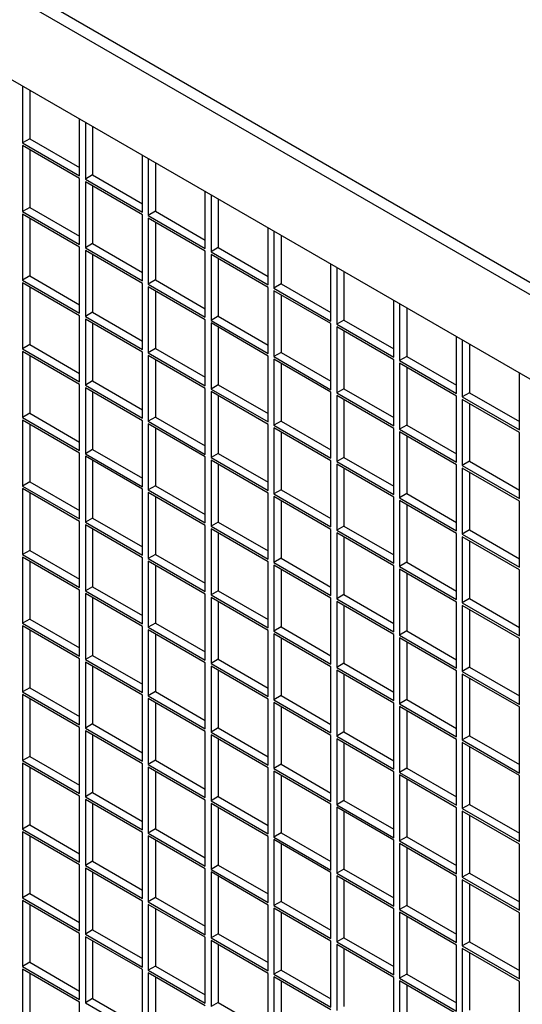
# Model space of a CAD drawing. Units: inches. Extents: x 1600 to 3218, y 39 to 1505.
# Drawn here: x 2665 to 2678, y 1037 to 1061 of the extents above; entities that cross this region are included whole.
import ezdxf

# ---------------------------------------------------------------- set-up
doc = ezdxf.new("R2010")
doc.units = ezdxf.units.IN
doc.header["$LTSCALE"] = 96
doc.header["$MEASUREMENT"] = 0

msp = doc.modelspace()

# ---------------------------------------------------------------- linework, layer by layer
at = {"color": 7, "linetype": 'Continuous', "lineweight": 25}
for p, q in [((2661.404, 1064.394), (2757.848, 1008.718)), ((2757.582, 1008.565), (2661.926, 1063.786)), ((2662.636, 1061.323), (2755.804, 1007.538)), ((2665.479, 1059.682), (2665.479, 1058.296)), ((2665.656, 1059.58), (2665.656, 1058.398)), ((2666.871, 1057.493), (2666.871, 1058.878)), ((2667.01, 1058.798), (2667.01, 1057.413)), ((2667.187, 1058.696), (2667.187, 1057.515)), ((2665.656, 1058.398), (2665.479, 1058.296)), ((2665.656, 1058.398), (2666.871, 1057.697)), ((2665.479, 1058.296), (2666.871, 1057.493)), ((2666.871, 1057.429), (2665.479, 1058.232)), ((2665.479, 1058.232), (2665.479, 1056.625)), ((2665.656, 1058.13), (2665.656, 1056.727)), ((2668.402, 1056.609), (2668.402, 1057.994)), ((2668.541, 1057.914), (2668.541, 1056.529)), ((2668.718, 1057.812), (2668.718, 1056.631)), ((2666.871, 1055.821), (2666.871, 1057.429)), ((2667.187, 1057.515), (2667.01, 1057.413)), ((2667.01, 1057.413), (2668.402, 1056.609)), ((2667.187, 1057.515), (2668.402, 1056.813)), ((2668.402, 1056.545), (2667.01, 1057.349)), ((2667.01, 1057.349), (2667.01, 1055.741)), ((2667.187, 1057.246), (2667.187, 1055.843)), ((2669.933, 1055.725), (2669.933, 1057.111)), ((2670.072, 1057.03), (2670.072, 1055.645)), ((2670.249, 1056.928), (2670.249, 1055.747)), ((2665.656, 1056.727), (2665.479, 1056.625)), ((2665.656, 1056.727), (2666.871, 1056.025)), ((2665.479, 1056.625), (2666.871, 1055.821)), ((2666.871, 1055.757), (2665.479, 1056.561)), ((2665.479, 1056.561), (2665.479, 1054.953)), ((2665.656, 1056.459), (2665.656, 1055.056)), ((2668.402, 1054.938), (2668.402, 1056.545)), ((2668.718, 1056.631), (2668.541, 1056.529)), ((2668.541, 1056.529), (2669.933, 1055.725)), ((2669.933, 1055.661), (2668.541, 1056.465)), ((2668.541, 1056.465), (2668.541, 1054.857)), ((2668.718, 1056.631), (2669.933, 1055.929)), ((2668.718, 1056.363), (2668.718, 1054.959)), ((2671.464, 1054.842), (2671.464, 1056.227)), ((2671.603, 1056.147), (2671.603, 1054.761)), ((2671.78, 1056.045), (2671.78, 1054.863)), ((2666.871, 1054.15), (2666.871, 1055.757)), ((2667.187, 1055.843), (2667.01, 1055.741)), ((2667.01, 1055.741), (2668.402, 1054.938)), ((2667.187, 1055.843), (2668.402, 1055.142)), ((2670.249, 1055.747), (2670.072, 1055.645)), ((2670.249, 1055.747), (2671.464, 1055.046)), ((2668.402, 1054.874), (2667.01, 1055.677)), ((2667.01, 1055.677), (2667.01, 1054.07)), ((2667.187, 1055.575), (2667.187, 1054.172)), ((2669.933, 1054.054), (2669.933, 1055.661)), ((2670.072, 1055.645), (2671.464, 1054.842)), ((2671.464, 1054.777), (2670.072, 1055.581)), ((2670.072, 1055.581), (2670.072, 1053.974)), ((2670.249, 1055.479), (2670.249, 1054.076)), ((2672.995, 1053.958), (2672.995, 1055.343)), ((2673.134, 1055.263), (2673.134, 1053.878)), ((2665.656, 1055.056), (2665.479, 1054.953)), ((2665.656, 1055.056), (2666.871, 1054.354)), ((2673.31, 1055.161), (2673.31, 1053.98)), ((2665.479, 1054.953), (2666.871, 1054.15)), ((2666.871, 1054.086), (2665.479, 1054.889)), ((2665.479, 1054.889), (2665.479, 1053.282)), ((2665.656, 1054.787), (2665.656, 1053.384)), ((2668.402, 1053.266), (2668.402, 1054.874)), ((2668.718, 1054.959), (2668.541, 1054.857)), ((2668.541, 1054.857), (2669.933, 1054.054)), ((2669.933, 1053.99), (2668.541, 1054.793)), ((2668.541, 1054.793), (2668.541, 1053.186)), ((2668.718, 1054.959), (2669.933, 1054.258)), ((2671.464, 1053.17), (2671.464, 1054.777)), ((2671.78, 1054.863), (2671.603, 1054.761)), ((2671.603, 1054.761), (2672.995, 1053.958)), ((2671.78, 1054.863), (2672.995, 1054.162)), ((2668.718, 1054.691), (2668.718, 1053.288)), ((2672.995, 1053.894), (2671.603, 1054.697)), ((2671.603, 1054.697), (2671.603, 1053.09)), ((2671.78, 1054.595), (2671.78, 1053.192)), ((2674.526, 1053.074), (2674.526, 1054.459)), ((2674.665, 1054.379), (2674.665, 1052.994)), ((2674.841, 1054.277), (2674.841, 1053.096)), ((2666.871, 1052.478), (2666.871, 1054.086)), ((2667.187, 1054.172), (2667.01, 1054.07)), ((2667.01, 1054.07), (2668.402, 1053.266)), ((2667.187, 1054.172), (2668.402, 1053.47)), ((2670.249, 1054.076), (2670.072, 1053.974)), ((2670.249, 1054.076), (2671.464, 1053.374)), ((2668.402, 1053.202), (2667.01, 1054.006)), ((2667.01, 1054.006), (2667.01, 1052.398)), ((2667.187, 1053.904), (2667.187, 1052.5)), ((2669.933, 1052.382), (2669.933, 1053.99)), ((2670.072, 1053.974), (2671.464, 1053.17)), ((2671.464, 1053.106), (2670.072, 1053.91)), ((2670.072, 1053.91), (2670.072, 1052.302)), ((2670.249, 1053.808), (2670.249, 1052.404)), ((2672.995, 1052.286), (2672.995, 1053.894)), ((2673.31, 1053.98), (2673.134, 1053.878)), ((2673.134, 1053.878), (2674.526, 1053.074)), ((2674.526, 1053.01), (2673.134, 1053.813)), ((2673.134, 1053.813), (2673.134, 1052.206)), ((2673.31, 1053.98), (2674.526, 1053.278)), ((2673.31, 1053.711), (2673.31, 1052.308)), ((2676.056, 1052.19), (2676.056, 1053.576)), ((2665.656, 1053.384), (2665.479, 1053.282)), ((2665.656, 1053.384), (2666.871, 1052.683)), ((2676.195, 1053.495), (2676.195, 1052.11)), ((2676.372, 1053.393), (2676.372, 1052.212)), ((2665.479, 1053.282), (2666.871, 1052.478)), ((2666.871, 1052.414), (2665.479, 1053.218)), ((2665.479, 1053.218), (2665.479, 1051.611)), ((2665.656, 1053.116), (2665.656, 1051.713)), ((2668.402, 1051.595), (2668.402, 1053.202)), ((2668.718, 1053.288), (2668.541, 1053.186)), ((2668.541, 1053.186), (2669.933, 1052.382)), ((2669.933, 1052.318), (2668.541, 1053.122)), ((2668.541, 1053.122), (2668.541, 1051.515)), ((2668.718, 1053.288), (2669.933, 1052.587)), ((2671.464, 1051.499), (2671.464, 1053.106)), ((2671.78, 1053.192), (2671.603, 1053.09)), ((2671.603, 1053.09), (2672.995, 1052.286)), ((2671.78, 1053.192), (2672.995, 1052.49)), ((2674.841, 1053.096), (2674.665, 1052.994)), ((2674.841, 1053.096), (2676.056, 1052.394)), ((2668.718, 1053.02), (2668.718, 1051.617)), ((2672.995, 1052.222), (2671.603, 1053.026)), ((2671.603, 1053.026), (2671.603, 1051.418)), ((2671.78, 1052.924), (2671.78, 1051.52)), ((2674.526, 1051.403), (2674.526, 1053.01)), ((2674.665, 1052.994), (2676.056, 1052.19)), ((2676.056, 1052.126), (2674.665, 1052.93)), ((2674.665, 1052.93), (2674.665, 1051.322)), ((2674.841, 1052.828), (2674.841, 1051.424)), ((2677.587, 1051.307), (2677.587, 1052.692)), ((2666.871, 1050.807), (2666.871, 1052.414)), ((2667.187, 1052.5), (2667.01, 1052.398)), ((2667.01, 1052.398), (2668.402, 1051.595)), ((2667.187, 1052.5), (2668.402, 1051.799)), ((2670.249, 1052.404), (2670.072, 1052.302)), ((2670.249, 1052.404), (2671.464, 1051.703)), ((2668.402, 1051.531), (2667.01, 1052.334)), ((2667.01, 1052.334), (2667.01, 1050.727)), ((2667.187, 1052.232), (2667.187, 1050.829)), ((2669.933, 1050.711), (2669.933, 1052.318)), ((2670.072, 1052.302), (2671.464, 1051.499)), ((2671.464, 1051.435), (2670.072, 1052.238)), ((2670.072, 1052.238), (2670.072, 1050.631)), ((2670.249, 1052.136), (2670.249, 1050.733)), ((2672.995, 1050.615), (2672.995, 1052.222)), ((2673.31, 1052.308), (2673.134, 1052.206)), ((2673.134, 1052.206), (2674.526, 1051.403)), ((2674.526, 1051.338), (2673.134, 1052.142)), ((2673.134, 1052.142), (2673.134, 1050.535)), ((2673.31, 1052.308), (2674.526, 1051.607)), ((2676.056, 1050.519), (2676.056, 1052.126)), ((2676.372, 1052.212), (2676.195, 1052.11)), ((2676.372, 1052.212), (2677.587, 1051.511)), ((2673.31, 1052.04), (2673.31, 1050.637)), ((2676.195, 1052.11), (2677.587, 1051.307)), ((2677.587, 1051.242), (2676.195, 1052.046)), ((2676.195, 1052.046), (2676.195, 1050.439)), ((2676.372, 1051.944), (2676.372, 1050.541)), ((2665.656, 1051.713), (2665.479, 1051.611)), ((2665.656, 1051.713), (2666.871, 1051.011)), ((2665.479, 1051.611), (2666.871, 1050.807)), ((2666.871, 1050.743), (2665.479, 1051.546)), ((2665.479, 1051.546), (2665.479, 1049.939)), ((2665.656, 1051.444), (2665.656, 1050.041)), ((2668.402, 1049.923), (2668.402, 1051.531)), ((2668.718, 1051.617), (2668.541, 1051.515)), ((2668.541, 1051.515), (2669.933, 1050.711)), ((2669.933, 1050.647), (2668.541, 1051.45)), ((2668.541, 1051.45), (2668.541, 1049.843)), ((2668.718, 1051.617), (2669.933, 1050.915)), ((2671.464, 1049.827), (2671.464, 1051.435)), ((2671.78, 1051.52), (2671.603, 1051.418)), ((2671.603, 1051.418), (2672.995, 1050.615)), ((2671.78, 1051.52), (2672.995, 1050.819)), ((2674.841, 1051.424), (2674.665, 1051.322)), ((2674.841, 1051.424), (2676.056, 1050.723)), ((2668.718, 1051.348), (2668.718, 1049.945)), ((2672.995, 1050.551), (2671.603, 1051.354)), ((2671.603, 1051.354), (2671.603, 1049.747)), ((2671.78, 1051.252), (2671.78, 1049.849)), ((2674.526, 1049.731), (2674.526, 1051.338)), ((2674.665, 1051.322), (2676.056, 1050.519)), ((2676.056, 1050.455), (2674.665, 1051.258)), ((2674.665, 1051.258), (2674.665, 1049.651)), ((2674.841, 1051.156), (2674.841, 1049.753)), ((2677.587, 1049.635), (2677.587, 1051.242)), ((2666.871, 1049.136), (2666.871, 1050.743)), ((2667.187, 1050.829), (2667.01, 1050.727)), ((2667.01, 1050.727), (2668.402, 1049.923)), ((2667.187, 1050.829), (2668.402, 1050.127)), ((2670.249, 1050.733), (2670.072, 1050.631)), ((2670.249, 1050.733), (2671.464, 1050.031)), ((2668.402, 1049.859), (2667.01, 1050.663)), ((2667.01, 1050.663), (2667.01, 1049.055)), ((2667.187, 1050.561), (2667.187, 1049.157)), ((2669.933, 1049.039), (2669.933, 1050.647)), ((2670.072, 1050.631), (2671.464, 1049.827)), ((2671.464, 1049.763), (2670.072, 1050.567)), ((2670.072, 1050.567), (2670.072, 1048.959)), ((2670.249, 1050.465), (2670.249, 1049.061)), ((2672.995, 1048.943), (2672.995, 1050.551)), ((2673.31, 1050.637), (2673.134, 1050.535)), ((2673.134, 1050.535), (2674.526, 1049.731)), ((2674.526, 1049.667), (2673.134, 1050.471)), ((2673.134, 1050.471), (2673.134, 1048.863)), ((2673.31, 1050.637), (2674.526, 1049.935)), ((2676.056, 1048.847), (2676.056, 1050.455)), ((2676.372, 1050.541), (2676.195, 1050.439)), ((2676.195, 1050.439), (2677.587, 1049.635)), ((2676.372, 1050.541), (2677.587, 1049.839)), ((2673.31, 1050.369), (2673.31, 1048.965)), ((2677.587, 1049.571), (2676.195, 1050.375)), ((2676.195, 1050.375), (2676.195, 1048.767)), ((2676.372, 1050.272), (2676.372, 1048.869)), ((2665.656, 1050.041), (2665.479, 1049.939)), ((2665.656, 1050.041), (2666.871, 1049.34)), ((2665.479, 1049.939), (2666.871, 1049.136)), ((2666.871, 1049.071), (2665.479, 1049.875)), ((2665.479, 1049.875), (2665.479, 1048.268)), ((2665.656, 1049.773), (2665.656, 1048.37)), ((2668.402, 1048.252), (2668.402, 1049.859)), ((2668.718, 1049.945), (2668.541, 1049.843)), ((2668.541, 1049.843), (2669.933, 1049.039)), ((2669.933, 1048.975), (2668.541, 1049.779)), ((2668.541, 1049.779), (2668.541, 1048.172)), ((2668.718, 1049.945), (2669.933, 1049.244)), ((2671.464, 1048.156), (2671.464, 1049.763)), ((2671.78, 1049.849), (2671.603, 1049.747)), ((2671.603, 1049.747), (2672.995, 1048.943)), ((2671.78, 1049.849), (2672.995, 1049.148)), ((2674.841, 1049.753), (2674.665, 1049.651)), ((2674.841, 1049.753), (2676.056, 1049.051)), ((2668.718, 1049.677), (2668.718, 1048.274)), ((2672.995, 1048.879), (2671.603, 1049.683)), ((2671.603, 1049.683), (2671.603, 1048.076)), ((2671.78, 1049.581), (2671.78, 1048.178)), ((2674.526, 1048.06), (2674.526, 1049.667)), ((2674.665, 1049.651), (2676.056, 1048.847)), ((2676.056, 1048.783), (2674.665, 1049.587)), ((2674.665, 1049.587), (2674.665, 1047.979)), ((2674.841, 1049.485), (2674.841, 1048.082)), ((2677.587, 1047.964), (2677.587, 1049.571)), ((2666.871, 1047.464), (2666.871, 1049.071)), ((2667.187, 1049.157), (2667.01, 1049.055)), ((2667.01, 1049.055), (2668.402, 1048.252)), ((2667.187, 1049.157), (2668.402, 1048.456)), ((2670.249, 1049.061), (2670.072, 1048.959)), ((2670.249, 1049.061), (2671.464, 1048.36)), ((2668.402, 1048.188), (2667.01, 1048.991)), ((2667.01, 1048.991), (2667.01, 1047.384)), ((2667.187, 1048.889), (2667.187, 1047.486)), ((2669.933, 1047.368), (2669.933, 1048.975)), ((2670.072, 1048.959), (2671.464, 1048.156)), ((2671.464, 1048.092), (2670.072, 1048.895)), ((2670.072, 1048.895), (2670.072, 1047.288)), ((2670.249, 1048.793), (2670.249, 1047.39)), ((2672.995, 1047.272), (2672.995, 1048.879)), ((2673.31, 1048.965), (2673.134, 1048.863)), ((2673.134, 1048.863), (2674.526, 1048.06)), ((2674.526, 1047.996), (2673.134, 1048.799)), ((2673.134, 1048.799), (2673.134, 1047.192)), ((2673.31, 1048.965), (2674.526, 1048.264)), ((2676.056, 1047.176), (2676.056, 1048.783)), ((2676.372, 1048.869), (2676.195, 1048.767)), ((2676.195, 1048.767), (2677.587, 1047.964)), ((2676.372, 1048.869), (2677.587, 1048.168)), ((2673.31, 1048.697), (2673.31, 1047.294)), ((2677.587, 1047.9), (2676.195, 1048.703)), ((2676.195, 1048.703), (2676.195, 1047.096)), ((2676.372, 1048.601), (2676.372, 1047.198)), ((2665.656, 1048.37), (2665.479, 1048.268)), ((2665.656, 1048.37), (2666.871, 1047.668)), ((2665.479, 1048.268), (2666.871, 1047.464)), ((2666.871, 1047.4), (2665.479, 1048.204)), ((2665.479, 1048.204), (2665.479, 1046.596)), ((2665.656, 1048.102), (2665.656, 1046.698)), ((2668.402, 1046.58), (2668.402, 1048.188)), ((2668.718, 1048.274), (2668.541, 1048.172)), ((2668.541, 1048.172), (2669.933, 1047.368)), ((2669.933, 1047.304), (2668.541, 1048.107)), ((2668.541, 1048.107), (2668.541, 1046.5)), ((2668.718, 1048.274), (2669.933, 1047.572)), ((2671.464, 1046.484), (2671.464, 1048.092)), ((2671.78, 1048.178), (2671.603, 1048.076)), ((2671.603, 1048.076), (2672.995, 1047.272)), ((2671.78, 1048.178), (2672.995, 1047.476)), ((2674.841, 1048.082), (2674.665, 1047.979)), ((2674.841, 1048.082), (2676.056, 1047.38)), ((2668.718, 1048.005), (2668.718, 1046.602)), ((2672.995, 1047.208), (2671.603, 1048.011)), ((2671.603, 1048.011), (2671.603, 1046.404)), ((2671.78, 1047.909), (2671.78, 1046.506)), ((2674.526, 1046.388), (2674.526, 1047.996)), ((2674.665, 1047.979), (2676.056, 1047.176)), ((2676.056, 1047.112), (2674.665, 1047.915)), ((2674.665, 1047.915), (2674.665, 1046.308)), ((2674.841, 1047.813), (2674.841, 1046.41)), ((2677.587, 1046.292), (2677.587, 1047.9)), ((2666.871, 1045.793), (2666.871, 1047.4)), ((2667.187, 1047.486), (2667.01, 1047.384)), ((2667.01, 1047.384), (2668.402, 1046.58)), ((2668.402, 1046.516), (2667.01, 1047.32)), ((2667.01, 1047.32), (2667.01, 1045.712)), ((2667.187, 1047.486), (2668.402, 1046.784)), ((2670.249, 1047.39), (2670.072, 1047.288)), ((2670.249, 1047.39), (2671.464, 1046.688)), ((2667.187, 1047.218), (2667.187, 1045.814)), ((2669.933, 1045.697), (2669.933, 1047.304)), ((2670.072, 1047.288), (2671.464, 1046.484)), ((2671.464, 1046.42), (2670.072, 1047.224)), ((2670.072, 1047.224), (2670.072, 1045.616)), ((2670.249, 1047.122), (2670.249, 1045.718)), ((2672.995, 1045.601), (2672.995, 1047.208)), ((2673.31, 1047.294), (2673.134, 1047.192)), ((2673.134, 1047.192), (2674.526, 1046.388)), ((2674.526, 1046.324), (2673.134, 1047.128)), ((2673.134, 1047.128), (2673.134, 1045.52)), ((2673.31, 1047.294), (2674.526, 1046.592)), ((2676.056, 1045.504), (2676.056, 1047.112)), ((2676.372, 1047.198), (2676.195, 1047.096)), ((2676.195, 1047.096), (2677.587, 1046.292)), ((2676.372, 1047.198), (2677.587, 1046.496)), ((2673.31, 1047.026), (2673.31, 1045.622)), ((2677.587, 1046.228), (2676.195, 1047.032)), ((2676.195, 1047.032), (2676.195, 1045.424)), ((2676.372, 1046.93), (2676.372, 1045.526)), ((2665.656, 1046.698), (2665.479, 1046.596)), ((2665.656, 1046.698), (2666.871, 1045.997)), ((2668.718, 1046.602), (2668.541, 1046.5)), ((2668.718, 1046.602), (2669.933, 1045.901)), ((2665.479, 1046.596), (2666.871, 1045.793)), ((2666.871, 1045.729), (2665.479, 1046.532)), ((2665.479, 1046.532), (2665.479, 1044.925)), ((2665.656, 1046.43), (2665.656, 1045.027)), ((2668.402, 1044.909), (2668.402, 1046.516)), ((2668.541, 1046.5), (2669.933, 1045.697)), ((2669.933, 1045.632), (2668.541, 1046.436)), ((2668.541, 1046.436), (2668.541, 1044.829)), ((2671.464, 1044.813), (2671.464, 1046.42)), ((2671.78, 1046.506), (2671.603, 1046.404)), ((2671.603, 1046.404), (2672.995, 1045.601)), ((2671.78, 1046.506), (2672.995, 1045.805)), ((2674.841, 1046.41), (2674.665, 1046.308)), ((2674.841, 1046.41), (2676.056, 1045.709)), ((2668.718, 1046.334), (2668.718, 1044.931)), ((2672.995, 1045.536), (2671.603, 1046.34)), ((2671.603, 1046.34), (2671.603, 1044.733)), ((2671.78, 1046.238), (2671.78, 1044.835)), ((2674.526, 1044.717), (2674.526, 1046.324)), ((2674.665, 1046.308), (2676.056, 1045.504)), ((2676.056, 1045.44), (2674.665, 1046.244)), ((2674.665, 1046.244), (2674.665, 1044.637)), ((2674.841, 1046.142), (2674.841, 1044.739)), ((2677.587, 1044.621), (2677.587, 1046.228)), ((2666.871, 1044.121), (2666.871, 1045.729)), ((2667.187, 1045.814), (2667.01, 1045.712)), ((2667.01, 1045.712), (2668.402, 1044.909)), ((2668.402, 1044.845), (2667.01, 1045.648)), ((2667.01, 1045.648), (2667.01, 1044.041)), ((2667.187, 1045.814), (2668.402, 1045.113)), ((2670.249, 1045.718), (2670.072, 1045.616)), ((2670.249, 1045.718), (2671.464, 1045.017)), ((2667.187, 1045.546), (2667.187, 1044.143)), ((2669.933, 1044.025), (2669.933, 1045.632)), ((2670.072, 1045.616), (2671.464, 1044.813)), ((2671.464, 1044.749), (2670.072, 1045.552)), ((2670.072, 1045.552), (2670.072, 1043.945)), ((2670.249, 1045.45), (2670.249, 1044.047)), ((2672.995, 1043.929), (2672.995, 1045.536)), ((2673.31, 1045.622), (2673.134, 1045.52)), ((2673.134, 1045.52), (2674.526, 1044.717)), ((2674.526, 1044.653), (2673.134, 1045.456)), ((2673.134, 1045.456), (2673.134, 1043.849)), ((2673.31, 1045.622), (2674.526, 1044.921)), ((2676.056, 1043.833), (2676.056, 1045.44)), ((2676.372, 1045.526), (2676.195, 1045.424)), ((2676.195, 1045.424), (2677.587, 1044.621)), ((2676.372, 1045.526), (2677.587, 1044.825)), ((2673.31, 1045.354), (2673.31, 1043.951)), ((2677.587, 1044.557), (2676.195, 1045.36)), ((2676.195, 1045.36), (2676.195, 1043.753)), ((2676.372, 1045.258), (2676.372, 1043.855)), ((2665.656, 1045.027), (2665.479, 1044.925)), ((2665.479, 1044.925), (2666.871, 1044.121)), ((2665.656, 1045.027), (2666.871, 1044.325)), ((2668.718, 1044.931), (2668.541, 1044.829)), ((2668.718, 1044.931), (2669.933, 1044.229)), ((2666.871, 1044.057), (2665.479, 1044.861)), ((2665.479, 1044.861), (2665.479, 1043.253)), ((2665.656, 1044.759), (2665.656, 1043.355)), ((2668.402, 1043.237), (2668.402, 1044.845)), ((2668.541, 1044.829), (2669.933, 1044.025)), ((2669.933, 1043.961), (2668.541, 1044.765)), ((2668.541, 1044.765), (2668.541, 1043.157)), ((2671.464, 1043.141), (2671.464, 1044.749)), ((2671.78, 1044.835), (2671.603, 1044.733)), ((2671.603, 1044.733), (2672.995, 1043.929)), ((2671.78, 1044.835), (2672.995, 1044.133)), ((2674.841, 1044.739), (2674.665, 1044.637)), ((2674.841, 1044.739), (2676.056, 1044.037)), ((2668.718, 1044.663), (2668.718, 1043.259)), ((2672.995, 1043.865), (2671.603, 1044.669)), ((2671.603, 1044.669), (2671.603, 1043.061)), ((2671.78, 1044.566), (2671.78, 1043.163)), ((2674.526, 1043.045), (2674.526, 1044.653)), ((2674.665, 1044.637), (2676.056, 1043.833)), ((2676.056, 1043.769), (2674.665, 1044.572)), ((2674.665, 1044.572), (2674.665, 1042.965)), ((2674.841, 1044.47), (2674.841, 1043.067)), ((2677.587, 1042.949), (2677.587, 1044.557)), ((2666.871, 1042.45), (2666.871, 1044.057)), ((2667.187, 1044.143), (2667.01, 1044.041)), ((2667.01, 1044.041), (2668.402, 1043.237)), ((2668.402, 1043.173), (2667.01, 1043.977)), ((2667.01, 1043.977), (2667.01, 1042.37)), ((2667.187, 1044.143), (2668.402, 1043.442)), ((2670.249, 1044.047), (2670.072, 1043.945)), ((2670.249, 1044.047), (2671.464, 1043.345)), ((2667.187, 1043.875), (2667.187, 1042.472)), ((2669.933, 1042.354), (2669.933, 1043.961)), ((2670.072, 1043.945), (2671.464, 1043.141)), ((2671.464, 1043.077), (2670.072, 1043.881)), ((2670.072, 1043.881), (2670.072, 1042.273)), ((2670.249, 1043.779), (2670.249, 1042.375)), ((2672.995, 1042.258), (2672.995, 1043.865)), ((2673.31, 1043.951), (2673.134, 1043.849)), ((2673.134, 1043.849), (2674.526, 1043.045)), ((2674.526, 1042.981), (2673.134, 1043.785)), ((2673.134, 1043.785), (2673.134, 1042.177)), ((2673.31, 1043.951), (2674.526, 1043.249)), ((2676.056, 1042.162), (2676.056, 1043.769)), ((2676.372, 1043.855), (2676.195, 1043.753)), ((2676.195, 1043.753), (2677.587, 1042.949)), ((2676.372, 1043.855), (2677.587, 1043.153)), ((2673.31, 1043.683), (2673.31, 1042.279)), ((2677.587, 1042.885), (2676.195, 1043.689)), ((2676.195, 1043.689), (2676.195, 1042.081)), ((2676.372, 1043.587), (2676.372, 1042.183)), ((2665.656, 1043.355), (2665.479, 1043.253)), ((2665.479, 1043.253), (2666.871, 1042.45)), ((2665.656, 1043.355), (2666.871, 1042.654)), ((2668.718, 1043.259), (2668.541, 1043.157)), ((2668.718, 1043.259), (2669.933, 1042.558)), ((2666.871, 1042.386), (2665.479, 1043.189)), ((2665.479, 1043.189), (2665.479, 1041.582)), ((2665.656, 1043.087), (2665.656, 1041.684)), ((2668.402, 1041.566), (2668.402, 1043.173)), ((2668.541, 1043.157), (2669.933, 1042.354)), ((2669.933, 1042.29), (2668.541, 1043.093)), ((2668.541, 1043.093), (2668.541, 1041.486)), ((2671.464, 1041.47), (2671.464, 1043.077)), ((2671.78, 1043.163), (2671.603, 1043.061)), ((2671.603, 1043.061), (2672.995, 1042.258)), ((2671.78, 1043.163), (2672.995, 1042.462)), ((2674.841, 1043.067), (2674.665, 1042.965)), ((2674.841, 1043.067), (2676.056, 1042.366)), ((2668.718, 1042.991), (2668.718, 1041.588)), ((2672.995, 1042.193), (2671.603, 1042.997)), ((2671.603, 1042.997), (2671.603, 1041.39)), ((2671.78, 1042.895), (2671.78, 1041.492)), ((2674.526, 1041.374), (2674.526, 1042.981)), ((2674.665, 1042.965), (2676.056, 1042.162)), ((2676.056, 1042.097), (2674.665, 1042.901)), ((2674.665, 1042.901), (2674.665, 1041.294)), ((2674.841, 1042.799), (2674.841, 1041.396)), ((2677.587, 1041.278), (2677.587, 1042.885)), ((2666.871, 1040.778), (2666.871, 1042.386)), ((2667.187, 1042.472), (2667.01, 1042.37)), ((2667.01, 1042.37), (2668.402, 1041.566)), ((2668.402, 1041.502), (2667.01, 1042.305)), ((2667.01, 1042.305), (2667.01, 1040.698)), ((2667.187, 1042.472), (2668.402, 1041.77)), ((2669.933, 1040.682), (2669.933, 1042.29)), ((2670.249, 1042.375), (2670.072, 1042.273)), ((2670.249, 1042.375), (2671.464, 1041.674)), ((2667.187, 1042.203), (2667.187, 1040.8)), ((2670.072, 1042.273), (2671.464, 1041.47)), ((2671.464, 1041.406), (2670.072, 1042.209)), ((2670.072, 1042.209), (2670.072, 1040.602)), ((2670.249, 1042.107), (2670.249, 1040.704)), ((2672.995, 1040.586), (2672.995, 1042.193)), ((2673.31, 1042.279), (2673.134, 1042.177)), ((2673.134, 1042.177), (2674.526, 1041.374)), ((2674.526, 1041.31), (2673.134, 1042.113)), ((2673.134, 1042.113), (2673.134, 1040.506)), ((2673.31, 1042.279), (2674.526, 1041.578)), ((2676.056, 1040.49), (2676.056, 1042.097)), ((2676.372, 1042.183), (2676.195, 1042.081)), ((2676.195, 1042.081), (2677.587, 1041.278)), ((2676.372, 1042.183), (2677.587, 1041.482)), ((2673.31, 1042.011), (2673.31, 1040.608)), ((2677.587, 1041.214), (2676.195, 1042.017)), ((2676.195, 1042.017), (2676.195, 1040.41)), ((2676.372, 1041.915), (2676.372, 1040.512)), ((2665.656, 1041.684), (2665.479, 1041.582)), ((2665.479, 1041.582), (2666.871, 1040.778)), ((2665.656, 1041.684), (2666.871, 1040.982)), ((2668.718, 1041.588), (2668.541, 1041.486)), ((2668.718, 1041.588), (2669.933, 1040.886)), ((2666.871, 1040.714), (2665.479, 1041.518)), ((2665.479, 1041.518), (2665.479, 1039.91)), ((2665.656, 1041.416), (2665.656, 1040.012)), ((2668.402, 1039.894), (2668.402, 1041.502)), ((2668.541, 1041.486), (2669.933, 1040.682)), ((2669.933, 1040.618), (2668.541, 1041.422)), ((2668.541, 1041.422), (2668.541, 1039.814)), ((2671.464, 1039.798), (2671.464, 1041.406)), ((2671.78, 1041.492), (2671.603, 1041.39)), ((2671.603, 1041.39), (2672.995, 1040.586)), ((2672.995, 1040.522), (2671.603, 1041.326)), ((2671.603, 1041.326), (2671.603, 1039.718)), ((2671.78, 1041.492), (2672.995, 1040.79)), ((2674.841, 1041.396), (2674.665, 1041.294)), ((2674.841, 1041.396), (2676.056, 1040.694)), ((2668.718, 1041.32), (2668.718, 1039.916)), ((2671.78, 1041.224), (2671.78, 1039.82)), ((2674.526, 1039.702), (2674.526, 1041.31)), ((2674.665, 1041.294), (2676.056, 1040.49)), ((2676.056, 1040.426), (2674.665, 1041.23)), ((2674.665, 1041.23), (2674.665, 1039.622)), ((2674.841, 1041.127), (2674.841, 1039.724)), ((2677.587, 1039.606), (2677.587, 1041.214)), ((2666.871, 1039.107), (2666.871, 1040.714)), ((2667.187, 1040.8), (2667.01, 1040.698)), ((2667.01, 1040.698), (2668.402, 1039.894)), ((2668.402, 1039.83), (2667.01, 1040.634)), ((2667.01, 1040.634), (2667.01, 1039.027)), ((2667.187, 1040.8), (2668.402, 1040.099)), ((2669.933, 1039.011), (2669.933, 1040.618)), ((2670.249, 1040.704), (2670.072, 1040.602)), ((2670.249, 1040.704), (2671.464, 1040.003)), ((2673.31, 1040.608), (2673.134, 1040.506)), ((2673.31, 1040.608), (2674.526, 1039.906)), ((2667.187, 1040.532), (2667.187, 1039.129)), ((2670.072, 1040.602), (2671.464, 1039.798)), ((2671.464, 1039.734), (2670.072, 1040.538)), ((2670.072, 1040.538), (2670.072, 1038.931)), ((2670.249, 1040.436), (2670.249, 1039.033)), ((2672.995, 1038.915), (2672.995, 1040.522)), ((2673.134, 1040.506), (2674.526, 1039.702)), ((2674.526, 1039.638), (2673.134, 1040.442)), ((2673.134, 1040.442), (2673.134, 1038.834)), ((2676.056, 1038.819), (2676.056, 1040.426)), ((2676.372, 1040.512), (2676.195, 1040.41)), ((2676.195, 1040.41), (2677.587, 1039.606)), ((2676.372, 1040.512), (2677.587, 1039.81)), ((2673.31, 1040.34), (2673.31, 1038.937)), ((2677.587, 1039.542), (2676.195, 1040.346)), ((2676.195, 1040.346), (2676.195, 1038.738)), ((2676.372, 1040.244), (2676.372, 1038.84)), ((2665.656, 1040.012), (2665.479, 1039.91)), ((2665.479, 1039.91), (2666.871, 1039.107)), ((2665.656, 1040.012), (2666.871, 1039.311)), ((2668.718, 1039.916), (2668.541, 1039.814)), ((2668.718, 1039.916), (2669.933, 1039.215)), ((2666.871, 1039.043), (2665.479, 1039.846)), ((2665.479, 1039.846), (2665.479, 1038.239)), ((2665.656, 1039.744), (2665.656, 1038.341)), ((2668.402, 1038.223), (2668.402, 1039.83)), ((2668.541, 1039.814), (2669.933, 1039.011)), ((2669.933, 1038.947), (2668.541, 1039.75)), ((2668.541, 1039.75), (2668.541, 1038.143)), ((2668.718, 1039.648), (2668.718, 1038.245)), ((2671.464, 1038.127), (2671.464, 1039.734)), ((2671.78, 1039.82), (2671.603, 1039.718)), ((2671.603, 1039.718), (2672.995, 1038.915)), ((2672.995, 1038.851), (2671.603, 1039.654)), ((2671.603, 1039.654), (2671.603, 1038.047)), ((2671.78, 1039.82), (2672.995, 1039.119)), ((2674.841, 1039.724), (2674.665, 1039.622)), ((2674.841, 1039.724), (2676.056, 1039.023)), ((2671.78, 1039.552), (2671.78, 1038.149)), ((2674.526, 1038.031), (2674.526, 1039.638)), ((2674.665, 1039.622), (2676.056, 1038.819)), ((2676.056, 1038.755), (2674.665, 1039.558)), ((2674.665, 1039.558), (2674.665, 1037.951)), ((2674.841, 1039.456), (2674.841, 1038.053)), ((2677.587, 1037.935), (2677.587, 1039.542)), ((2666.871, 1037.435), (2666.871, 1039.043)), ((2667.187, 1039.129), (2667.01, 1039.027)), ((2667.01, 1039.027), (2668.402, 1038.223)), ((2668.402, 1038.159), (2667.01, 1038.962)), ((2667.01, 1038.962), (2667.01, 1037.355)), ((2667.187, 1039.129), (2668.402, 1038.427)), ((2669.933, 1037.339), (2669.933, 1038.947)), ((2670.249, 1039.033), (2670.072, 1038.931)), ((2670.072, 1038.931), (2671.464, 1038.127)), ((2670.249, 1039.033), (2671.464, 1038.331)), ((2673.31, 1038.937), (2673.134, 1038.834)), ((2673.31, 1038.937), (2674.526, 1038.235)), ((2667.187, 1038.86), (2667.187, 1037.457)), ((2671.464, 1038.063), (2670.072, 1038.866)), ((2670.072, 1038.866), (2670.072, 1037.259)), ((2670.249, 1038.764), (2670.249, 1037.361)), ((2672.995, 1037.243), (2672.995, 1038.851)), ((2673.134, 1038.834), (2674.526, 1038.031)), ((2674.526, 1037.967), (2673.134, 1038.77)), ((2673.134, 1038.77), (2673.134, 1037.163)), ((2676.056, 1037.147), (2676.056, 1038.755)), ((2676.372, 1038.84), (2676.195, 1038.738)), ((2676.195, 1038.738), (2677.587, 1037.935)), ((2676.372, 1038.84), (2677.587, 1038.139)), ((2673.31, 1038.668), (2673.31, 1037.265)), ((2677.587, 1037.871), (2676.195, 1038.674)), ((2676.195, 1038.674), (2676.195, 1037.067)), ((2676.372, 1038.572), (2676.372, 1037.169)), ((2665.656, 1038.341), (2665.479, 1038.239)), ((2665.479, 1038.239), (2666.871, 1037.435)), ((2665.656, 1038.341), (2666.871, 1037.639)), ((2668.718, 1038.245), (2668.541, 1038.143)), ((2668.718, 1038.245), (2669.933, 1037.543)), ((2666.871, 1037.371), (2665.479, 1038.175)), ((2665.479, 1038.175), (2665.479, 1036.567)), ((2665.656, 1038.073), (2665.656, 1036.669)), ((2668.402, 1036.552), (2668.402, 1038.159)), ((2668.541, 1038.143), (2669.933, 1037.339)), ((2669.933, 1037.275), (2668.541, 1038.079)), ((2668.541, 1038.079), (2668.541, 1036.471)), ((2668.718, 1037.977), (2668.718, 1036.573)), ((2671.464, 1036.456), (2671.464, 1038.063)), ((2671.78, 1038.149), (2671.603, 1038.047)), ((2671.603, 1038.047), (2672.995, 1037.243)), ((2672.995, 1037.179), (2671.603, 1037.983)), ((2671.603, 1037.983), (2671.603, 1036.375)), ((2671.78, 1038.149), (2672.995, 1037.447)), ((2674.526, 1036.359), (2674.526, 1037.967)), ((2674.841, 1038.053), (2674.665, 1037.951)), ((2674.841, 1038.053), (2676.056, 1037.351)), ((2671.78, 1037.881), (2671.78, 1036.477)), ((2674.665, 1037.951), (2676.056, 1037.147)), ((2676.056, 1037.083), (2674.665, 1037.887)), ((2674.665, 1037.887), (2674.665, 1036.279)), ((2674.841, 1037.785), (2674.841, 1036.381)), ((2677.587, 1036.263), (2677.587, 1037.871)), ((2666.871, 1035.764), (2666.871, 1037.371)), ((2667.187, 1037.457), (2667.01, 1037.355)), ((2667.01, 1037.355), (2668.402, 1036.552)), ((2667.187, 1037.457), (2668.402, 1036.756)), ((2670.249, 1037.361), (2670.072, 1037.259)), ((2670.249, 1037.361), (2671.464, 1036.66))]:
    msp.add_line(p, q, dxfattribs=at)

doc.saveas('drawing.dxf')
